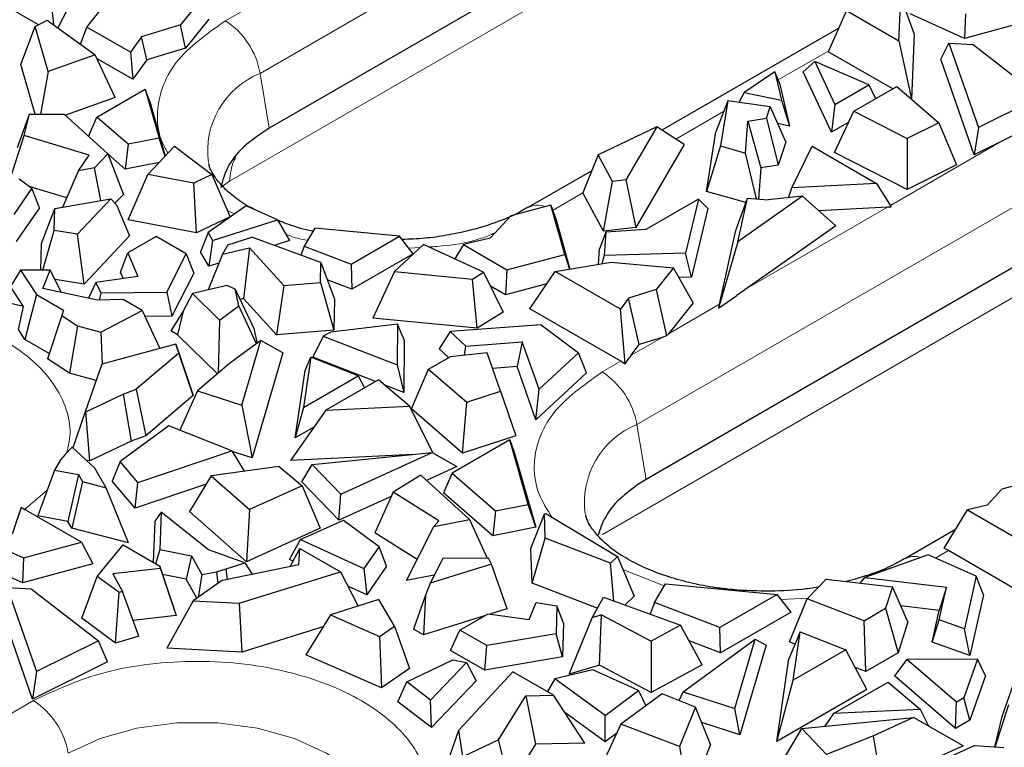
# Model space of a CAD drawing. Units: millimetres. Extents: x 0 to 420, y 0 to 297.
# Drawn here: x 139 to 155, y 80 to 92 of the extents above; entities that cross this region are included whole.
import ezdxf

# ---------------------------------------------------------------- set-up
doc = ezdxf.new("R2010")
doc.units = ezdxf.units.MM

msp = doc.modelspace()

# ---------------------------------------------------------------- linework, layer by layer
at = {"color": 8, "linetype": 'Continuous', "lineweight": 18}
for p, q in [((142.6764, 90.6876), (156.0407, 98.4026)), ((142.1908, 88.975), (154.0846, 95.8405)), ((142.1231, 91.5244), (146.6133, 94.1166)), ((148.6726, 85.1033), (163.8754, 93.8797)), ((148.1241, 83.3536), (161.9194, 91.3175)), ((151.7242, 91.0453), (150.9229, 90.5828)), ((142.8217, 89.815), (142.6764, 90.6876)), ((150.0508, 90.0793), (149.2917, 89.6411)), ((152.7057, 88.5879), (154.448, 89.5937)), ((142.171, 88.9634), (142.049, 88.8729)), ((142.1907, 88.9751), (142.171, 88.9634)), ((147.8104, 88.786), (147.3386, 88.5136)), ((150.4272, 87.2725), (152.6584, 88.5606)), ((142.2739, 88.4544), (142.1583, 88.4998)), ((145.2261, 87.9196), (145.0425, 87.9086)), ((149.1726, 86.5482), (149.9866, 87.0181)), ((149.0723, 86.4903), (148.5835, 86.2082)), ((148.1193, 85.9402), (148.4142, 86.1104)), ((148.8179, 84.2306), (148.6726, 85.1033)), ((139.2889, 84.0621), (138.9155, 83.745)), ((153.6297, 83.0996), (153.4244, 82.9811)), ((149.1088, 82.5411), (148.4484, 82.8002)), ((151.3912, 82.3455), (150.9709, 82.3204)), ((137.7151, 79.9339), (139.0684, 80.7152))]:
    msp.add_line(p, q, dxfattribs=at)
at = {"color": 7, "linetype": 'Continuous', "lineweight": 25}
for p, q in [((154.3922, 96.4943), (142.8217, 89.815)), ((139.1478, 91.4598), (137.9602, 92.1454)), ((139.3039, 92.1929), (139.3889, 91.4637)), ((139.784, 92.0493), (139.4593, 91.4129)), ((139.9192, 91.4236), (140.3427, 91.9535)), ((141.7038, 91.8266), (141.4088, 91.4574)), ((162.227, 91.9715), (148.983, 84.3259)), ((152.8419, 91.2056), (152.8703, 91.9011)), ((152.8703, 91.9011), (153.0859, 91.3123)), ((152.0083, 91.6869), (151.7179, 91.0312)), ((152.0083, 91.6869), (152.8419, 91.2056)), ((139.0973, 91.4326), (139.2891, 91.5359)), ((139.2891, 91.5359), (140.0529, 90.9839)), ((141.8584, 91.5514), (141.49, 91.0903)), ((153.8875, 91.2419), (153.0229, 91.6355)), ((153.9016, 91.636), (153.8875, 91.2419)), ((155.0029, 91.5456), (153.8875, 91.2419)), ((138.8682, 90.8281), (139.0973, 91.4326)), ((139.3049, 90.718), (139.0973, 91.4326)), ((139.8172, 91.1542), (139.9192, 91.4236)), ((140.6123, 91.0235), (139.9192, 91.4236)), ((141.4088, 91.4574), (140.7884, 91.2679)), ((141.49, 91.0903), (141.4088, 91.4574)), ((151.8851, 91.4087), (149.0691, 89.7831)), ((140.7884, 91.2679), (140.6123, 91.0235)), ((140.8716, 90.9014), (140.7884, 91.2679)), ((152.8419, 91.2056), (153.0405, 90.2786)), ((153.0859, 91.3123), (153.0435, 90.276)), ((141.49, 91.0903), (140.8716, 90.9014)), ((153.5067, 90.9151), (153.6392, 91.1683)), ((153.6392, 91.1683), (154.1097, 89.8292)), ((153.6392, 91.1683), (154.0222, 91.1451)), ((154.0222, 91.1451), (155.0942, 90.3173)), ((140.0529, 90.9839), (139.3049, 90.718)), ((140.3697, 90.3028), (140.0529, 90.9839)), ((140.6493, 90.593), (140.0826, 90.9201)), ((140.6123, 91.0235), (140.6493, 90.593)), ((140.8716, 90.9014), (140.6493, 90.593)), ((152.7428, 90.4396), (151.7179, 91.0312)), ((154.0418, 89.3923), (153.5067, 90.9151)), ((139.0977, 90.038), (138.8682, 90.8281)), ((151.5014, 90.8775), (151.3183, 90.7102)), ((151.5014, 90.8775), (151.8248, 90.1925)), ((152.3655, 90.5046), (151.5014, 90.8775)), ((139.3049, 90.718), (139.1787, 90.0385)), ((150.8691, 90.7139), (150.3779, 90.3837)), ((150.8691, 90.7139), (150.9737, 90.263)), ((150.9427, 90.5345), (150.8691, 90.7139)), ((151.7707, 89.752), (151.3183, 90.7102)), ((140.078, 89.9909), (140.8477, 90.4352)), ((140.8477, 90.4352), (141.0705, 89.6586)), ((140.9185, 90.2398), (140.8477, 90.4352)), ((150.9427, 90.5345), (151.1016, 89.8496)), ((151.8248, 90.1925), (152.3655, 90.5046)), ((152.1267, 90.0839), (152.8095, 90.4781)), ((152.4771, 90.2862), (152.3655, 90.5046)), ((152.8095, 90.4781), (153.4761, 89.9023)), ((140.3697, 90.3028), (139.5772, 90.021)), ((150.3779, 90.3837), (150.2965, 90.2261)), ((150.3779, 90.3837), (150.9737, 90.263)), ((150.9737, 90.263), (151.1016, 89.8496)), ((155.0942, 90.3173), (154.1097, 89.8292)), ((140.9185, 90.2398), (141.1671, 89.3736)), ((150.1172, 90.2523), (149.9275, 89.7576)), ((150.1172, 90.2523), (150.0044, 89.5327)), ((150.7941, 90.1534), (150.1172, 90.2523)), ((150.7354, 89.9769), (150.7941, 90.1534)), ((150.7941, 90.1534), (151.0412, 89.5949)), ((151.8248, 90.1925), (151.7707, 89.752)), ((138.8176, 89.5101), (139.0034, 90.0375)), ((138.9225, 89.7005), (139.0034, 90.0375)), ((139.0034, 90.0375), (139.5556, 90.0407)), ((139.5556, 90.0407), (140.2521, 89.4069)), ((139.9459, 89.6855), (140.078, 89.9909)), ((140.5739, 89.5604), (140.078, 89.9909)), ((150.4377, 89.929), (150.7354, 89.9769)), ((150.7354, 89.9769), (150.9198, 89.2295)), ((151.8152, 89.4287), (152.1267, 90.0839)), ((152.1267, 90.0839), (152.9751, 89.6539)), ((142.8217, 89.815), (142.7821, 89.7914)), ((148.9871, 89.8354), (148.0564, 89.3927)), ((148.9871, 89.8354), (148.4954, 88.9924)), ((149.427, 89.5547), (148.9871, 89.8354)), ((150.4017, 89.4203), (150.4377, 89.929)), ((150.4377, 89.929), (150.6442, 89.1852)), ((151.1016, 89.8496), (150.9115, 89.8881)), ((152.0439, 89.9098), (151.7707, 89.752)), ((153.4761, 89.9023), (152.9751, 89.6539)), ((153.4761, 89.9023), (153.7582, 89.2307)), ((154.1097, 89.8292), (154.0418, 89.3923)), ((138.7036, 89.0221), (138.9225, 89.7005)), ((139.9558, 89.3857), (138.9225, 89.7005)), ((141.0705, 89.6586), (140.5739, 89.5604)), ((141.1647, 89.3711), (141.0705, 89.6586)), ((149.779, 88.8101), (149.9275, 89.7576)), ((152.9751, 89.6539), (152.9736, 88.8417)), ((154.7003, 89.7184), (154.448, 89.5937)), ((140.5739, 89.5604), (140.5309, 89.1646)), ((140.8866, 89.0805), (141.3143, 89.5274)), ((141.3143, 89.5274), (141.9054, 89.0771)), ((149.427, 89.5547), (148.6579, 88.2362)), ((150.0044, 89.5327), (149.779, 88.8101)), ((150.0044, 89.5327), (150.4017, 89.4203)), ((151.0412, 89.5949), (150.9198, 89.2295)), ((151.1398, 88.8653), (151.4598, 89.5281)), ((151.4598, 89.5281), (152.4861, 88.9356)), ((154.448, 89.5937), (154.0418, 89.3923)), ((139.7838, 89.1365), (139.9558, 89.3857)), ((140.0388, 89.184), (140.2521, 89.4069)), ((140.2521, 89.4069), (140.4997, 88.7619)), ((140.5309, 89.1646), (140.2522, 89.4066)), ((148.0564, 89.3927), (147.8103, 88.7857)), ((148.2862, 88.9687), (148.0564, 89.3927)), ((150.5742, 88.6921), (150.4017, 89.4203)), ((152.9736, 88.8417), (151.8152, 89.4287)), ((140.0388, 89.184), (139.7838, 89.1365)), ((140.1395, 88.665), (140.0388, 89.184)), ((141.0688, 89.2709), (140.5309, 89.1646)), ((150.6442, 89.1852), (150.6092, 88.6895)), ((150.9198, 89.2295), (150.6442, 89.1852)), ((153.7582, 89.2307), (152.9736, 88.8417)), ((138.8413, 89.0123), (139.0435, 88.8626)), ((139.536, 88.5624), (139.7838, 89.1365)), ((140.5762, 88.3613), (140.8866, 89.0805)), ((141.6186, 88.9395), (140.8866, 89.0805)), ((141.9054, 89.0771), (141.6186, 88.9395)), ((141.9054, 89.0771), (142.1983, 88.4084)), ((147.9536, 89.1391), (146.9386, 88.5532)), ((139.0435, 88.8626), (138.7544, 88.4435)), ((139.5981, 88.7063), (139.0145, 88.8841)), ((139.1644, 88.5498), (139.0435, 88.8626)), ((141.6636, 88.1519), (141.6186, 88.9395)), ((148.1399, 88.1774), (148.2862, 88.9687)), ((148.4954, 88.9924), (148.2862, 88.9687)), ((148.4954, 88.9924), (148.6579, 88.2362)), ((151.0833, 88.711), (151.1398, 88.8653)), ((152.4861, 88.9356), (151.1398, 88.8653)), ((152.4861, 88.9356), (152.7211, 88.5635)), ((139.4094, 88.5409), (140.2988, 88.6921)), ((139.7704, 88.1299), (140.2988, 88.6921)), ((140.2988, 88.6921), (140.3898, 88.5978)), ((140.4997, 88.7619), (140.3661, 88.6223)), ((148.1399, 88.1774), (147.8103, 88.7857)), ((150.4054, 88.633), (149.779, 88.8101)), ((150.2462, 88.1909), (150.4305, 88.7026)), ((151.3101, 88.7337), (150.2772, 88.0102)), ((150.2772, 88.0102), (150.4305, 88.7026)), ((150.4305, 88.7026), (150.7591, 88.6784)), ((151.3101, 88.7337), (150.7591, 88.6784)), ((151.8404, 88.2625), (151.3101, 88.7337)), ((139.1644, 88.5498), (138.7933, 88.0119)), ((139.199, 87.9841), (139.4094, 88.5409)), ((139.3993, 88.1881), (139.4094, 88.5409)), ((140.3898, 88.5978), (140.5975, 88.1026)), ((142.4531, 88.5788), (141.8469, 88.1578)), ((142.9505, 88.3612), (142.4531, 88.5788)), ((147.3029, 88.5943), (146.6635, 88.424)), ((147.5229, 87.8085), (147.3029, 88.5943)), ((147.3029, 88.5943), (147.3852, 88.3608)), ((149.6538, 88.6881), (148.8149, 88.2038)), ((149.6538, 88.6881), (149.4479, 87.8269)), ((149.8018, 88.5373), (149.5408, 87.4454)), ((149.8018, 88.5373), (149.6538, 88.6881)), ((152.6584, 88.5606), (151.569, 88.5037)), ((152.6977, 88.5622), (152.6584, 88.5606)), ((152.6977, 88.5622), (152.7211, 88.5635)), ((142.1983, 88.4084), (141.6636, 88.1519)), ((146.6635, 88.424), (146.3352, 88.0658)), ((141.6636, 88.1519), (140.5762, 88.3613)), ((141.9194, 88.0323), (142.9505, 88.3612)), ((142.9505, 88.3612), (143.1442, 88.0305)), ((143.5475, 88.2287), (143.3775, 87.942)), ((144.8927, 88.1), (143.5475, 88.2287)), ((147.3852, 88.3608), (147.6052, 87.5751)), ((148.6579, 88.2362), (148.1399, 88.1774)), ((151.8404, 88.2625), (150.4272, 87.2725)), ((139.2168, 87.5599), (139.3993, 88.1881)), ((139.7704, 88.1299), (139.3993, 88.1881)), ((139.8772, 87.3364), (139.7704, 88.1299)), ((140.5975, 88.1026), (139.8772, 87.3364)), ((141.0236, 88.093), (140.5717, 87.8321)), ((141.5013, 87.8171), (141.0236, 88.093)), ((141.8469, 88.1578), (141.7279, 87.848)), ((141.8469, 88.1578), (141.9194, 88.0323)), ((142.1597, 87.9597), (142.5457, 88.0828)), ((143.6436, 87.6807), (142.5457, 88.0828)), ((144.1231, 87.6557), (144.8927, 88.1)), ((145.1133, 87.8182), (144.8927, 88.1)), ((146.3352, 88.0658), (145.9118, 87.9641)), ((148.1794, 88.1631), (148.0777, 87.8954)), ((148.1794, 88.1631), (148.1502, 87.7928)), ((148.8149, 88.2038), (148.1794, 88.1631)), ((149.9866, 87.0181), (150.2462, 88.1909)), ((139.1868, 87.56), (139.199, 87.9841)), ((141.9194, 88.0323), (141.8593, 87.6206)), ((142.1597, 87.9597), (142.0773, 87.8125)), ((142.0773, 87.8125), (142.509, 87.9117)), ((142.509, 87.9117), (142.41, 87.1073)), ((142.509, 87.9117), (143.0544, 87.3152)), ((143.1442, 88.0305), (142.9007, 87.9528)), ((143.3775, 87.942), (143.3248, 87.7975)), ((143.3775, 87.942), (144.1231, 87.6557)), ((145.2776, 87.9678), (144.8169, 87.536)), ((146.2336, 87.5269), (145.2776, 87.9678)), ((145.9118, 87.9641), (145.7726, 87.7395)), ((145.9118, 87.9641), (146.6049, 87.564)), ((150.2772, 88.0102), (149.9722, 86.9533)), ((140.4547, 87.5283), (140.5717, 87.8321)), ((140.5717, 87.8321), (140.7298, 87.4572)), ((141.1913, 87.2093), (141.5013, 87.8171)), ((141.5013, 87.8171), (141.6207, 87.512)), ((141.8593, 87.6206), (141.7279, 87.848)), ((142.0773, 87.8125), (141.8519, 87.2457)), ((145.1133, 87.8182), (144.1367, 87.2544)), ((146.6049, 87.564), (147.5229, 87.8085)), ((147.5229, 87.8085), (147.5996, 87.5741)), ((148.0586, 87.6522), (148.0777, 87.8954)), ((148.1502, 87.7928), (148.1125, 87.6614)), ((149.4479, 87.8269), (148.1502, 87.7928)), ((149.5408, 87.4454), (149.4479, 87.8269)), ((142.0216, 87.6724), (141.8593, 87.6206)), ((143.638, 87.362), (143.6436, 87.6807)), ((143.6436, 87.6807), (143.8579, 87.0986)), ((144.1231, 87.6557), (144.1367, 87.2544)), ((147.3718, 87.5354), (148.2616, 87.6867)), ((148.2616, 87.6867), (149.2548, 87.5941)), ((149.2548, 87.5941), (148.9804, 87.2508)), ((149.5658, 87.0403), (149.2548, 87.5941)), ((138.8612, 87.5611), (138.7056, 87.2969)), ((139.3367, 87.5595), (138.8612, 87.5611)), ((138.8612, 87.5611), (139.1169, 87.1718)), ((139.2194, 87.2663), (139.3367, 87.5595)), ((139.5176, 87.2028), (139.3367, 87.5595)), ((140.7298, 87.4572), (140.0621, 87.3634)), ((140.4984, 87.4247), (140.4547, 87.5283)), ((141.6207, 87.512), (141.2709, 86.8262)), ((144.8169, 87.536), (144.4695, 86.7956)), ((144.8169, 87.536), (146.0547, 87.4161)), ((146.0547, 87.4161), (146.2336, 87.5269)), ((146.2336, 87.5269), (146.5463, 86.8908)), ((146.6049, 87.564), (146.5823, 87.1679)), ((146.9675, 86.9456), (147.3718, 87.5354)), ((148.4096, 86.9363), (147.3718, 87.5354)), ((149.5408, 87.4454), (149.3412, 87.4402)), ((138.912, 86.9826), (138.7056, 87.2969)), ((139.8772, 87.3364), (139.4129, 87.4092)), ((140.0621, 87.3634), (139.944, 87.112)), ((140.0621, 87.3634), (140.1393, 87.1991)), ((142.1512, 87.3145), (141.6004, 87.1879)), ((142.2776, 87.2576), (142.1512, 87.3145)), ((143.0544, 87.3152), (142.9356, 86.5322)), ((143.0544, 87.3152), (143.638, 87.362)), ((143.638, 87.362), (143.8492, 86.6054)), ((144.1367, 87.2544), (143.7452, 87.4047)), ((146.1324, 86.6346), (146.0547, 87.4161)), ((146.5823, 87.1679), (146.3419, 87.3067)), ((147.24, 87.3431), (146.5823, 87.1679)), ((139.1169, 87.1718), (138.9339, 86.4542)), ((139.1169, 87.1718), (139.5493, 86.9222)), ((140.087, 87.0816), (139.2194, 87.2663)), ((140.1393, 87.1991), (140.1149, 87.0824)), ((140.1393, 87.1991), (141.1913, 87.2093)), ((141.1913, 87.2093), (141.2709, 86.8262)), ((141.6004, 87.1879), (141.4527, 86.9075)), ((141.6004, 87.1879), (142.0317, 86.7655)), ((142.3349, 86.99), (142.2776, 87.2576)), ((142.2776, 87.2576), (142.5766, 86.6297)), ((148.9804, 87.2508), (148.539, 87.1159)), ((148.9804, 87.2508), (149.1438, 86.5118)), ((149.9722, 86.9533), (150.2604, 87.1552)), ((150.4272, 87.2725), (150.2604, 87.1552)), ((138.912, 86.9826), (138.6145, 87.0477)), ((138.8299, 86.6125), (138.912, 86.9826)), ((140.4948, 87.093), (140.087, 87.0816)), ((140.7966, 86.9188), (140.4948, 87.093)), ((142.0317, 86.7655), (142.3349, 86.99)), ((142.6209, 86.3895), (142.3349, 86.99)), ((142.41, 87.1073), (142.3552, 87.0947)), ((142.9356, 86.5322), (142.41, 87.1073)), ((143.8579, 87.0986), (143.8492, 86.6054)), ((148.539, 87.1159), (148.4096, 86.9363)), ((148.7063, 86.3785), (148.539, 87.1159)), ((149.5658, 87.0403), (149.1726, 86.5482)), ((149.9812, 86.9941), (149.9722, 86.9533)), ((149.9812, 86.9941), (149.9866, 87.0181)), ((139.5197, 86.8359), (139.2901, 86.1508)), ((139.5493, 86.9222), (139.5197, 86.8359)), ((139.5197, 86.8359), (139.7718, 86.6708)), ((140.1393, 86.5716), (140.7966, 86.9188)), ((140.7966, 86.9188), (141.0815, 86.315)), ((141.2709, 86.8262), (140.8423, 86.8221)), ((141.4527, 86.9075), (141.2541, 86.5913)), ((141.4527, 86.9075), (141.3639, 86.528)), ((146.5463, 86.8908), (146.1324, 86.6346)), ((148.4142, 86.1104), (146.9675, 86.9456)), ((148.484, 86.0697), (148.4096, 86.9363)), ((139.7718, 86.6708), (139.6413, 85.921)), ((139.7718, 86.6708), (140.1393, 86.5716)), ((142.0317, 86.7655), (142.0077, 85.9195)), ((144.8622, 86.7002), (143.7995, 86.5745)), ((146.1324, 86.6346), (144.4695, 86.7956)), ((144.8622, 86.7002), (144.8564, 86.0522)), ((144.9688, 86.4525), (144.8622, 86.7002)), ((147.1466, 86.6891), (145.7021, 86.5815)), ((147.1466, 86.6891), (147.7415, 86.2464)), ((138.9339, 86.4542), (138.8299, 86.6125)), ((140.1393, 86.5716), (140.164, 86.0654)), ((141.3639, 86.528), (141.2541, 86.5913)), ((141.9956, 85.9092), (141.3639, 86.528)), ((142.5766, 86.6297), (142.6271, 86.394)), ((143.8492, 86.6054), (142.9356, 86.5322)), ((143.6818, 86.5065), (143.5158, 86.1745)), ((143.7995, 86.5745), (143.6818, 86.5065)), ((143.6818, 86.5065), (144.8564, 86.0522)), ((145.7021, 86.5815), (145.5265, 86.3074)), ((145.7021, 86.5815), (145.9477, 86.3497)), ((149.1438, 86.5118), (149.0723, 86.4903)), ((149.1726, 86.5482), (149.1438, 86.5118)), ((139.3176, 86.2327), (138.9339, 86.4542)), ((141.3351, 86.384), (140.1572, 86.0636)), ((141.383, 86.2398), (141.3351, 86.384)), ((141.3351, 86.384), (141.4927, 85.9136)), ((142.6897, 86.4399), (142.1885, 86.0726)), ((142.3875, 85.4137), (142.6897, 86.4399)), ((143.0399, 86.246), (142.6897, 86.4399)), ((144.9688, 86.4525), (144.9613, 85.6153)), ((145.9278, 86.2072), (145.9477, 86.3497)), ((145.9477, 86.3497), (146.849, 86.4168)), ((146.849, 86.4168), (146.7649, 86.0262)), ((147.1145, 85.6648), (146.849, 86.4168)), ((148.5835, 86.2082), (148.7063, 86.3785)), ((149.0723, 86.4903), (148.7063, 86.3785)), ((141.383, 86.2398), (140.7037, 85.6645)), ((141.6089, 85.5635), (141.383, 86.2398)), ((143.0399, 86.246), (142.5473, 84.573)), ((145.3571, 85.985), (145.7002, 86.183)), ((145.6742, 86.168), (145.5265, 86.3074)), ((146.2884, 86.2456), (145.7002, 86.183)), ((146.5038, 85.6356), (146.2884, 86.2456)), ((147.7415, 86.2464), (147.1145, 85.6648)), ((147.8704, 85.9276), (147.7415, 86.2464)), ((148.5835, 86.2082), (148.5582, 86.1726)), ((139.6413, 85.921), (139.2901, 86.1508)), ((140.1572, 86.0636), (139.8903, 85.3082)), ((142.1885, 86.0726), (141.6774, 85.6397)), ((143.4808, 86.1755), (143.3653, 85.3769)), ((143.3904, 85.9621), (143.4808, 86.1755)), ((144.2361, 85.8796), (143.4808, 86.1755)), ((144.5111, 85.7895), (143.5158, 86.1745)), ((144.8564, 86.0522), (144.9613, 85.6153)), ((146.7649, 86.0262), (146.3761, 85.9972)), ((147.0639, 85.1795), (146.7649, 86.0262)), ((148.432, 86.0997), (148.4142, 86.1104)), ((148.432, 86.0997), (148.484, 86.0697)), ((148.484, 86.0697), (148.5582, 86.1726)), ((140.0663, 85.8062), (139.6413, 85.921)), ((141.4927, 85.9136), (141.6089, 85.5635)), ((143.2357, 84.893), (143.3904, 85.9621)), ((143.3653, 85.3769), (144.2361, 85.8796)), ((144.2361, 85.8796), (144.3367, 85.6888)), ((145.0827, 85.3512), (145.3571, 85.985)), ((145.3571, 85.985), (145.9647, 85.4615)), ((147.8704, 85.9276), (147.0639, 85.1795)), ((144.5593, 85.8172), (143.7225, 85.3342)), ((145.0519, 85.3983), (144.5593, 85.8172)), ((144.9613, 85.6153), (144.6594, 85.7321)), ((139.9049, 85.3067), (140.4982, 85.5872)), ((140.4982, 85.5872), (140.7037, 85.6645)), ((140.4982, 85.5872), (140.6242, 84.8385)), ((140.7037, 85.6645), (140.8557, 84.9255)), ((141.6089, 85.5635), (140.8557, 84.9255)), ((141.6774, 85.6397), (141.3993, 85.0151)), ((141.6774, 85.6397), (142.3875, 85.4137)), ((145.9647, 85.4615), (146.5038, 85.6356)), ((146.5038, 85.6356), (146.7436, 84.9229)), ((147.0639, 85.1795), (147.1145, 85.6648)), ((142.3875, 85.4137), (142.5473, 84.573)), ((145.8972, 84.6494), (145.9647, 85.4615)), ((139.8903, 85.3082), (139.6969, 84.7349)), ((139.8903, 85.3082), (139.9049, 85.3067)), ((139.9646, 84.5267), (139.9049, 85.3067)), ((143.7225, 85.3342), (143.1604, 84.5343)), ((143.3653, 85.3769), (143.2357, 84.893)), ((143.7225, 85.3342), (145.0519, 85.3983)), ((145.4293, 84.651), (145.0519, 85.3983)), ((145.8972, 84.6494), (145.0827, 85.3512)), ((141.223, 85.0853), (140.4475, 84.5173)), ((142.2235, 84.6872), (141.223, 85.0853)), ((143.533, 85.0646), (143.2357, 84.893)), ((140.6242, 84.8385), (139.9646, 84.5267)), ((140.8557, 84.9255), (140.6242, 84.8385)), ((146.6487, 84.8609), (145.7329, 84.3322)), ((146.7436, 84.9229), (145.8972, 84.6494)), ((146.9433, 83.8342), (146.6487, 84.8609)), ((146.6487, 84.8609), (146.7195, 84.6655)), ((139.5752, 84.6285), (139.498, 84.5437)), ((139.6876, 84.7435), (139.5752, 84.6285)), ((140.0451, 84.4103), (139.6876, 84.7435)), ((140.7313, 84.1817), (142.2235, 84.6872)), ((142.2235, 84.6872), (142.4202, 84.3609)), ((142.5473, 84.573), (142.2318, 84.6735)), ((145.1087, 84.6283), (143.1604, 84.5343)), ((143.5052, 84.4709), (145.4162, 84.6584)), ((143.9625, 83.9974), (145.4162, 84.6584)), ((145.4162, 84.6584), (145.8083, 84.4362)), ((146.7195, 84.6655), (147.0625, 83.4704)), ((139.498, 84.5437), (139.4063, 84.3806)), ((139.9646, 84.5267), (139.915, 84.5316)), ((140.4475, 84.5173), (140.3231, 84.2023)), ((140.7313, 84.1817), (140.4475, 84.5173)), ((143.3398, 84.194), (143.5052, 84.4709)), ((143.9625, 83.9974), (143.5052, 84.4709)), ((139.4063, 84.3806), (139.1378, 83.6523)), ((139.4063, 84.3806), (139.7841, 84.3098)), ((139.7841, 84.3098), (139.6164, 83.5626)), ((139.7841, 84.3098), (139.8506, 84.196)), ((140.2263, 84.0999), (140.0451, 84.4103)), ((142.9789, 84.4358), (141.898, 84.2908)), ((142.9789, 84.4358), (143.3433, 84.1306)), ((145.8083, 84.4362), (145.3246, 84.2162)), ((145.7329, 84.3322), (145.5967, 84.0173)), ((145.7329, 84.3322), (146.4246, 83.7317)), ((148.983, 84.3259), (148.8179, 84.2306)), ((139.8506, 84.196), (139.6786, 83.4561)), ((139.8506, 84.196), (140.2263, 84.0999)), ((140.6863, 83.7729), (140.3231, 84.2023)), ((140.6863, 83.7729), (140.7313, 84.1817)), ((141.8161, 84.1556), (140.6863, 83.7729)), ((141.898, 84.2908), (141.5531, 83.7215)), ((141.898, 84.2908), (142.5086, 83.7508)), ((143.9305, 83.5823), (143.3398, 84.194)), ((145.2338, 84.2989), (144.7941, 84.0286)), ((146.0106, 83.592), (145.2338, 84.2989)), ((148.8179, 84.2306), (148.7145, 84.1683)), ((155.075, 84.2342), (154.4803, 84.0758)), ((140.583, 83.2248), (140.2263, 84.0999)), ((143.3433, 84.1306), (142.5086, 83.7508)), ((143.3433, 84.1306), (143.6322, 83.4561)), ((143.9305, 83.5823), (143.9625, 83.9974)), ((144.7941, 84.0286), (144.5034, 83.3803)), ((145.519, 83.5725), (144.7941, 84.0286)), ((146.3817, 83.3359), (145.5967, 84.0173)), ((154.4803, 84.0758), (154.2467, 83.8209)), ((144.7639, 83.9613), (143.9305, 83.5823)), ((146.4246, 83.7317), (146.9433, 83.8342)), ((147.0625, 83.4704), (146.9433, 83.8342)), ((138.8721, 83.7861), (138.7304, 83.3605)), ((138.8657, 83.767), (138.7898, 83.5401)), ((138.8721, 83.7861), (138.8657, 83.767)), ((139.8309, 83.2326), (138.8721, 83.7861)), ((141.1035, 83.7129), (141.0055, 83.573)), ((141.1035, 83.7129), (141.0777, 83.1163)), ((141.8559, 83.1115), (141.1035, 83.7129)), ((142.4575, 82.9216), (141.5531, 83.7215)), ((142.5086, 83.7508), (142.4575, 82.9216)), ((146.4246, 83.7317), (146.3817, 83.3359)), ((146.9832, 83.132), (147.2, 83.6847)), ((147.2, 83.6847), (147.2235, 83.6879)), ((147.2148, 83.2987), (147.2, 83.6847)), ((147.2235, 83.6879), (148.362, 83.0055)), ((153.5597, 83.1396), (153.9356, 83.7462)), ((154.2467, 83.8209), (153.9356, 83.7462)), ((153.9356, 83.7462), (154.9733, 83.1471)), ((139.6164, 83.5626), (139.1378, 83.6523)), ((139.6786, 83.4561), (139.6164, 83.5626)), ((140.9769, 82.9116), (141.0055, 83.573)), ((143.3177, 83.2784), (144.0008, 83.586)), ((144.0008, 83.586), (144.5683, 83.1659)), ((145.4394, 83.4854), (146.0106, 83.592)), ((145.519, 83.5725), (145.4394, 83.4854)), ((146.0106, 83.592), (146.2893, 82.981)), ((140.583, 83.2248), (139.6786, 83.4561)), ((143.6322, 83.4561), (142.4575, 82.9216)), ((145.1738, 82.9584), (144.5034, 83.3803)), ((145.0064, 82.6261), (145.4394, 83.4854)), ((147.0625, 83.4704), (146.3817, 83.3359)), ((153.7431, 83.4355), (152.9349, 82.969)), ((138.1659, 83.3213), (138.911, 82.9821)), ((138.911, 82.9821), (139.8309, 83.2326)), ((139.8309, 83.2326), (140.0122, 82.8917)), ((143.1463, 82.9561), (143.3177, 83.2784)), ((143.3177, 83.2784), (144.3275, 82.8169)), ((147.0042, 82.5826), (147.2148, 83.2987)), ((148.2532, 82.8986), (147.2148, 83.2987)), ((140.0854, 82.6891), (140.4947, 83.1899)), ((140.4947, 83.1899), (141.0803, 82.8519)), ((141.0777, 83.1163), (141.0115, 82.8916)), ((141.0777, 83.1163), (141.5819, 83.0182)), ((142.4309, 82.9059), (141.8559, 83.1115)), ((143.1548, 82.849), (143.3081, 83.132)), ((143.2931, 82.8773), (143.3081, 83.132)), ((143.3081, 83.132), (143.9534, 82.7595)), ((144.5683, 83.1659), (144.3275, 82.8169)), ((144.6891, 82.8531), (144.5683, 83.1659)), ((147.0042, 82.5826), (146.9832, 83.132)), ((153.6117, 83.1095), (153.5597, 83.1396)), ((153.6297, 83.0996), (153.6117, 83.1095)), ((154.8173, 82.414), (153.6297, 83.0996)), ((138.8969, 82.588), (138.0323, 82.9815)), ((138.911, 82.9821), (138.8969, 82.588)), ((140.0122, 82.8917), (138.8969, 82.588)), ((141.5819, 83.0182), (141.4976, 82.6473)), ((141.5819, 83.0182), (141.7499, 82.7195)), ((142.1345, 82.8093), (142.4309, 82.9059)), ((142.4309, 82.9059), (142.547, 82.7244)), ((143.1996, 82.9317), (143.1463, 82.9561)), ((145.5828, 82.9742), (145.3822, 82.5809)), ((146.3112, 82.9812), (145.5828, 82.9742)), ((146.356, 82.886), (146.3112, 82.9812)), ((148.362, 83.0055), (148.2532, 82.8986)), ((148.3033, 82.3024), (148.2532, 82.8986)), ((148.362, 83.0055), (148.6277, 82.3742)), ((153.3063, 83.0339), (152.2988, 82.672)), ((154.0731, 82.6905), (153.3063, 83.0339)), ((141.0931, 82.8133), (140.3337, 82.7291)), ((141.0803, 82.8519), (141.0931, 82.8133)), ((141.2772, 82.2629), (141.0803, 82.8519)), ((141.0931, 82.8133), (141.3426, 82.0664)), ((141.7499, 82.7195), (141.9817, 82.763)), ((141.9817, 82.763), (142.1345, 82.8093)), ((141.9817, 82.763), (142.0021, 82.5761)), ((142.0753, 82.6277), (143.2931, 82.8773)), ((142.1567, 82.6444), (142.1345, 82.8093)), ((142.3424, 82.2612), (143.9534, 82.7595)), ((143.9534, 82.7595), (144.2356, 82.2172)), ((144.3275, 82.8169), (144.3733, 82.3954)), ((144.6891, 82.8531), (144.3733, 82.3954)), ((146.356, 82.886), (145.3822, 82.5809)), ((146.6058, 82.175), (146.356, 82.886)), ((139.8365, 82.0234), (140.0854, 82.6891)), ((140.4343, 82.4336), (140.0854, 82.6891)), ((140.3337, 82.7291), (140.4879, 82.4493)), ((141.4976, 82.6473), (141.1244, 82.72)), ((141.6695, 82.3417), (141.4976, 82.6473)), ((142.0753, 82.6277), (141.6094, 82.2993)), ((141.7499, 82.7195), (141.6878, 82.3546)), ((145.4472, 82.7083), (145.0064, 82.6261)), ((145.3822, 82.5809), (145.3087, 82.3917)), ((148.0424, 82.1826), (147.0042, 82.5826)), ((151.3809, 82.3348), (151.6825, 82.646)), ((151.6825, 82.646), (152.7391, 82.5217)), ((152.2268, 82.582), (152.2988, 82.672)), ((152.2988, 82.672), (153.6014, 82.5187)), ((154.0731, 82.6905), (153.8868, 81.8566)), ((154.1859, 82.3947), (154.0731, 82.6905)), ((138.6486, 82.5144), (139.119, 81.1753)), ((138.6486, 82.5144), (139.0315, 82.4911)), ((139.0315, 82.4911), (140.1036, 81.6634)), ((140.375, 81.6291), (140.4343, 82.4336)), ((140.4879, 82.4493), (140.4343, 82.4336)), ((140.746, 81.7375), (140.4879, 82.4493)), ((144.3733, 82.3954), (144.071, 82.5335)), ((148.9502, 82.2737), (149.1278, 82.5732)), ((149.1278, 82.5732), (150.9062, 82.4031)), ((152.7391, 82.5217), (152.6307, 82.1821)), ((152.9865, 81.9688), (152.7391, 82.5217)), ((153.6014, 82.5187), (153.4838, 82.1475)), ((153.4852, 81.9984), (153.6014, 82.5187)), ((141.6094, 82.2993), (141.1897, 81.5484)), ((141.6094, 82.2993), (142.3424, 82.2612)), ((144.568, 82.3232), (143.7939, 82.0763)), ((144.8122, 81.9006), (144.568, 82.3232)), ((145.3087, 82.3917), (145.1191, 81.8512)), ((145.3087, 82.3917), (145.2785, 81.7591)), ((146.9555, 82.0054), (147.0691, 82.2747)), ((147.0691, 82.2747), (147.399, 82.223)), ((147.9578, 82.0316), (148.1424, 82.3613)), ((148.1424, 82.3613), (149.3669, 81.9129)), ((148.6277, 82.3742), (148.4862, 82.2354)), ((148.9502, 82.2737), (148.8833, 82.09)), ((149.9904, 81.8744), (148.9502, 82.2737)), ((150.9062, 82.4031), (149.9904, 81.8744)), ((151.1267, 82.1212), (150.9062, 82.4031)), ((151.0989, 81.6465), (151.3809, 82.3348)), ((152.2877, 81.9841), (151.3809, 82.3348)), ((154.1859, 82.3947), (153.9709, 81.4326)), ((139.0511, 80.7383), (138.5161, 82.2612)), ((141.2772, 82.2629), (141.3426, 82.0664)), ((142.3424, 82.2612), (142.3868, 81.4861)), ((146.6058, 82.175), (146.3407, 82.0919)), ((147.399, 82.223), (147.3862, 81.7766)), ((147.5063, 81.9469), (147.399, 82.223)), ((151.1267, 82.1212), (150.0039, 81.4731)), ((152.2877, 81.9841), (152.6307, 82.1821)), ((152.6307, 82.1821), (152.8283, 81.4729)), ((153.4838, 82.1475), (152.8744, 82.2192)), ((153.3713, 81.6442), (153.4838, 82.1475)), ((140.375, 81.6291), (139.8365, 82.0234)), ((141.3426, 82.0664), (140.6544, 81.9901)), ((143.7939, 82.0763), (143.4042, 81.4432)), ((143.7939, 82.0763), (144.5738, 81.7351)), ((146.2468, 82.0625), (145.2785, 81.7591)), ((145.8543, 81.8359), (146.3062, 82.0967)), ((146.3062, 82.0967), (146.9555, 82.0054)), ((147.594, 81.1323), (147.9578, 82.0316)), ((148.1086, 82.0775), (147.9578, 82.0316)), ((148.0753, 81.2789), (148.1086, 82.0775)), ((148.1086, 82.0775), (148.8987, 81.6591)), ((152.3145, 81.1763), (152.2877, 81.9841)), ((152.9865, 81.9688), (152.8283, 81.4729)), ((153.3713, 81.6442), (153.4852, 81.9984)), ((153.8868, 81.8566), (153.4852, 81.9984)), ((143.6761, 81.8849), (142.3868, 81.4861)), ((144.5738, 81.7351), (144.8122, 81.9006)), ((144.8122, 81.9006), (145.0518, 81.2253)), ((145.2785, 81.7591), (145.1191, 81.8512)), ((145.7045, 81.5132), (145.8543, 81.8359)), ((146.2821, 81.5889), (145.8543, 81.8359)), ((147.5063, 81.9469), (147.4908, 81.408)), ((149.3669, 81.9129), (148.8987, 81.6591)), ((149.713, 81.2825), (149.3669, 81.9129)), ((150.0039, 81.4731), (149.9904, 81.8744)), ((151.2713, 81.8079), (151.0893, 81.3785)), ((151.1603, 81.0404), (151.2713, 81.8079)), ((151.2713, 81.8079), (151.9971, 81.5235)), ((153.9709, 81.4326), (153.8868, 81.8566)), ((140.1036, 81.6634), (139.119, 81.1753)), ((140.2476, 81.3315), (140.1036, 81.6634)), ((140.746, 81.7375), (140.375, 81.6291)), ((144.5738, 81.7351), (144.6075, 80.9167)), ((147.3862, 81.7766), (146.2821, 81.5889)), ((147.4908, 81.408), (147.3862, 81.7766)), ((148.8987, 81.6591), (148.9004, 80.8419)), ((149.4104, 80.8524), (150.5555, 81.6916)), ((150.0039, 81.4731), (149.5027, 81.6655)), ((150.2307, 80.5884), (150.5555, 81.6916)), ((150.5555, 81.6916), (150.7296, 81.5952)), ((151.1883, 81.612), (151.0989, 81.6465)), ((153.9709, 81.4326), (153.3713, 81.6442)), ((142.3868, 81.4861), (141.1897, 81.5484)), ((146.2516, 81.1974), (145.7045, 81.5132)), ((146.2516, 81.1974), (146.2821, 81.5889)), ((150.7296, 81.5952), (150.31, 80.1702)), ((151.9971, 81.5235), (151.1603, 81.0404)), ((152.33, 80.8924), (151.9971, 81.5235)), ((140.2476, 81.3315), (139.0511, 80.7383)), ((144.6075, 80.9167), (143.4042, 81.4432)), ((145.0126, 81.0106), (145.742, 81.3605)), ((145.742, 81.3605), (145.9593, 81.3187)), ((147.4908, 81.408), (146.2516, 81.1974)), ((150.8995, 80.0666), (151.0893, 81.3785)), ((152.8283, 81.4729), (152.3145, 81.1763)), ((152.9698, 81.3684), (152.772, 81.1063)), ((154.0923, 81.3718), (152.9698, 81.3684)), ((153.7569, 80.6903), (152.9698, 81.3684)), ((154.0923, 81.3718), (153.8746, 80.7583)), ((154.2222, 81.1106), (154.0923, 81.3718)), ((139.119, 81.1753), (139.0511, 80.7383)), ((145.0518, 81.2253), (144.6075, 80.9167)), ((145.9593, 81.3187), (145.3896, 80.7235)), ((145.8372, 80.2437), (146.7004, 81.1737)), ((145.9593, 81.3187), (146.1135, 81.0307)), ((147.3456, 80.8012), (146.7004, 81.1737)), ((147.97, 81.2021), (147.3656, 81.0631)), ((148.0753, 81.2789), (147.594, 81.1323)), ((148.6978, 80.8744), (147.97, 81.2021)), ((148.9004, 80.8419), (148.0753, 81.2789)), ((149.713, 81.2825), (148.9004, 80.8419)), ((152.3145, 81.1763), (152.1458, 81.2416)), ((146.1135, 81.0307), (145.4036, 80.289)), ((147.3656, 81.0631), (147.2471, 80.8581)), ((148.165, 80.4801), (147.3656, 81.0631)), ((150.8995, 80.0666), (151.1603, 81.0404)), ((153.7406, 80.2718), (152.772, 81.1063)), ((154.2222, 81.1106), (153.9719, 80.4053)), ((144.8671, 80.6976), (145.0126, 81.0106)), ((145.3896, 80.7235), (145.0126, 81.0106)), ((148.165, 80.4801), (148.6978, 80.8744)), ((148.6978, 80.8744), (148.8141, 80.6302)), ((152.33, 80.8924), (150.8995, 80.0666)), ((151.8001, 80.5076), (152.6709, 81.0103)), ((152.6709, 81.0103), (153.1835, 80.5743)), ((154.4871, 80.4643), (154.6729, 80.9917)), ((145.4036, 80.289), (145.3896, 80.7235)), ((146.4721, 80.0895), (146.9044, 80.7925)), ((146.9044, 80.7925), (147.3456, 80.8012)), ((146.9044, 80.7925), (147.0567, 80.0231)), ((147.8432, 80.0386), (147.3456, 80.8012)), ((149.0754, 80.8215), (148.4175, 80.3396)), ((149.6041, 80.6112), (149.0754, 80.8215)), ((149.3455, 80.7141), (149.4104, 80.8524)), ((149.4104, 80.8524), (150.2307, 80.5884)), ((153.8746, 80.7583), (153.7569, 80.6903)), ((153.9719, 80.4053), (153.8746, 80.7583)), ((145.4036, 80.289), (144.8671, 80.6976)), ((149.6041, 80.6112), (149.3529, 79.9872)), ((149.8445, 80.0156), (149.6041, 80.6112)), ((150.31, 80.1702), (150.2307, 80.5884)), ((153.1835, 80.5743), (151.8001, 80.5076)), ((153.3188, 80.3064), (153.1835, 80.5743)), ((153.7406, 80.2718), (153.7569, 80.6903)), ((154.3731, 79.9763), (154.592, 80.6547)), ((148.1657, 80.0585), (147.5258, 80.5251)), ((148.1657, 80.0585), (148.165, 80.4801)), ((151.298, 80.2698), (153.0756, 80.4442)), ((151.8001, 80.5076), (151.6578, 80.3051)), ((153.0756, 80.4442), (152.4394, 80.1548)), ((153.8646, 79.9971), (153.0756, 80.4442)), ((153.9719, 80.4053), (153.7406, 80.2718)), ((154.3699, 79.9766), (154.4871, 80.4643)), ((145.6193, 79.6201), (145.8372, 80.2437)), ((145.9032, 79.8206), (145.8372, 80.2437)), ((148.4175, 80.3396), (148.1059, 79.6608)), ((149.3529, 79.9872), (148.4175, 80.3396)), ((150.31, 80.1702), (149.7033, 80.3654)), ((150.9666, 79.7127), (151.298, 80.2698)), ((151.6896, 79.8598), (151.298, 80.2698)), ((146.4721, 80.0895), (145.9032, 79.8206)), ((146.653, 79.3668), (146.4721, 80.0895)), ((148.3516, 80.1961), (148.1657, 80.0585)), ((152.4394, 80.1548), (151.6896, 79.8598)), ((152.5308, 79.6119), (152.4394, 80.1548)), ((147.0567, 80.0231), (146.653, 79.3668)), ((147.8432, 80.0386), (147.0567, 80.0231)), ((149.3529, 79.9872), (149.4916, 79.1387)), ((149.8445, 80.0156), (149.4916, 79.1387)), ((153.8646, 79.9971), (153.009, 79.608)), ((153.4495, 79.7306), (154.0471, 79.9996)), ((154.0471, 79.9996), (154.5108, 79.9665))]:
    msp.add_line(p, q, dxfattribs=at)
at = {"color": 8, "linetype": 'Continuous', "lineweight": 18, "flags": 128}
msp.add_lwpolyline([(139.6217, 79.8783), (140.1303, 80.1125), (140.7165, 80.2755), (141.3508, 80.359), (142.0014, 80.359), (142.6357, 80.2755), (143.2219, 80.1125), (143.7305, 79.8783), (144.1362, 79.5847), (144.4185, 79.2463), (144.5632, 78.8801), (144.5632, 78.5045), (144.5526, 78.4564)], dxfattribs=at)
at = {"color": 8, "linetype": 'Continuous', "lineweight": 18}
for centre, radius, start, end in [((141.442, 90.4728), 1.2529, 9.87205, 57.07349), ((143.1732, 89.4515), 1.3322, 111.89715, 187.92662), ((147.0946, 88.2545), 0.3367, 69.58513, 118.61603), ((147.4383, 84.8885), 1.2529, 9.87205, 57.07349), ((149.1695, 83.8673), 1.3322, 111.89715, 187.92662), ((153.0891, 82.676), 0.3309, 72.5335, 118.73993), ((138.3873, 79.6635), 1.2529, 9.87205, 57.07349)]:
    msp.add_arc(centre, radius, start, end, dxfattribs=at)
for points, knots in [([(141.211, 89.4194), (141.1786, 89.4735), (141.0636, 89.666), (141.0218, 90.0203), (141.0953, 90.4541), (141.3796, 90.9928), (141.8302, 91.315), (142.1231, 91.5244)], [0, 0, 0, 0, 0.0752935, 0.2680107, 0.4607278, 0.6494403, 1, 1, 1, 1]), ([(142.2876, 89.3526), (142.2767, 89.333), (142.2196, 89.231), (142.2037, 89.0894), (142.1908, 88.975)], [0, 0, 0, 0, 0.1917595, 1, 1, 1, 1]), ([(143.4325, 88.0346), (143.3754, 88.0429), (143.2453, 88.0617), (143.1404, 88.1103), (143.0815, 88.1376)], [0, 0, 0, 0, 0.4389158, 1, 1, 1, 1]), ([(146.4127, 88.1503), (146.3418, 88.1206), (146.0699, 88.0065), (145.6922, 87.9458), (145.4049, 87.9301), (145.3642, 87.9279)], [0, 0, 0, 0, 0.232433, 0.8911207, 1, 1, 1, 1]), ([(133.3549, 86.4627), (133.7178, 86.6319), (134.276, 86.8923), (135.2085, 87.0552), (135.9622, 87.1017), (136.7187, 87.0561), (137.6409, 86.8874), (138.6328, 86.4991), (139.3079, 85.926), (139.5951, 85.3939), (139.6806, 84.9994), (139.6203, 84.7517), (139.5953, 84.6491)], [0, 0, 0, 0, 0.15031945, 0.23123905, 0.31387587, 0.39651269, 0.47743229, 0.62775174, 0.77807119, 0.85899079, 0.94162761, 1, 1, 1, 1]), ([(147.32, 83.6301), (147.2437, 83.7516), (147.0809, 84.0109), (147.0146, 84.4355), (147.0924, 84.87), (147.3754, 85.4085), (147.8262, 85.7307), (148.1193, 85.9402)], [0, 0, 0, 0, 0.1551922, 0.3312578, 0.5073234, 0.6797302, 1, 1, 1, 1]), ([(139.0684, 80.7152), (139.4312, 80.8844), (139.9894, 81.1448), (140.9219, 81.3077), (141.6756, 81.3542), (142.4322, 81.3086), (143.3543, 81.1399), (144.347, 80.7515), (145.0192, 80.1787), (145.3126, 79.646), (145.3875, 79.2103), (145.3269, 78.8016), (145.1745, 78.557), (145.108, 78.4503)], [0, 0, 0, 0, 0.1381409, 0.2125046, 0.2884463, 0.3643881, 0.4387518, 0.5768927, 0.7150336, 0.7893972, 0.865339, 0.9412808, 1, 1, 1, 1])]:
    msp.add_open_spline(points, degree=3, knots=knots, dxfattribs=at)
at = {"color": 7, "linetype": 'Continuous', "lineweight": 25}
for points, knots in [([(142.7821, 89.7914), (142.652, 89.7017), (142.3919, 89.5224), (142.1408, 89.2053), (142.079, 88.9814), (142.049, 88.8729)], [0, 0, 0, 0, 0.3402905, 0.6805818, 1, 1, 1, 1]), ([(142.6096, 88.5103), (142.5721, 88.529), (142.4315, 88.599), (142.2427, 88.7362), (142.0505, 88.9106), (141.9271, 89.0782), (141.8693, 89.193), (141.8625, 89.2448), (141.8609, 89.2565)], [0, 0, 0, 0, 0.0754321, 0.2826129, 0.4914545, 0.7052839, 0.9331456, 1, 1, 1, 1]), ([(146.931, 88.5558), (146.881, 88.5256), (146.7324, 88.4356), (146.4124, 88.3056), (146.0263, 88.1876), (145.6469, 88.1104), (145.2959, 88.0589), (145.0559, 88.0511), (144.9341, 88.0472)], [0, 0, 0, 0, 0.1051938, 0.3129341, 0.5284542, 0.6881575, 0.8417083, 1, 1, 1, 1]), ([(143.5157, 88.175), (143.5115, 88.1758), (143.3787, 88.202), (143.1858, 88.2604), (143.017, 88.3278), (142.9557, 88.3523)], [0, 0, 0, 0, 0.0205201, 0.6438495, 1, 1, 1, 1]), ([(148.7145, 84.1683), (148.6036, 84.0875), (148.3819, 83.926), (148.1552, 83.6423), (148.0862, 83.4401), (148.0517, 83.339)], [0, 0, 0, 0, 0.3333384, 0.6666717, 1, 1, 1, 1]), ([(150.7271, 82.4525), (150.5229, 82.4587), (150.2358, 82.4673), (149.8269, 82.5236), (149.4933, 82.5892), (149.1276, 82.6936), (148.7875, 82.8253), (148.4857, 82.981), (148.2368, 83.1513), (148.0474, 83.3265), (147.9232, 83.4939), (147.8656, 83.6087), (147.8587, 83.6605), (147.8572, 83.6723)], [0, 0, 0, 0, 0.13532504, 0.19034339, 0.28031063, 0.37164832, 0.46723938, 0.56426071, 0.66190287, 0.76032775, 0.86110337, 0.96849223, 1, 1, 1, 1]), ([(152.9272, 82.9715), (152.8772, 82.9414), (152.7284, 82.8515), (152.4195, 82.723), (152.1434, 82.6457), (152.0077, 82.6078)], [0, 0, 0, 0, 0.204627, 0.6088882, 1, 1, 1, 1]), ([(151.558, 82.5175), (151.4703, 82.5043), (151.1998, 82.4636), (150.9177, 82.457), (150.7271, 82.4525)], [0, 0, 0, 0, 0.3240933, 1, 1, 1, 1])]:
    msp.add_open_spline(points, degree=3, knots=knots, dxfattribs=at)

doc.saveas('drawing.dxf')
